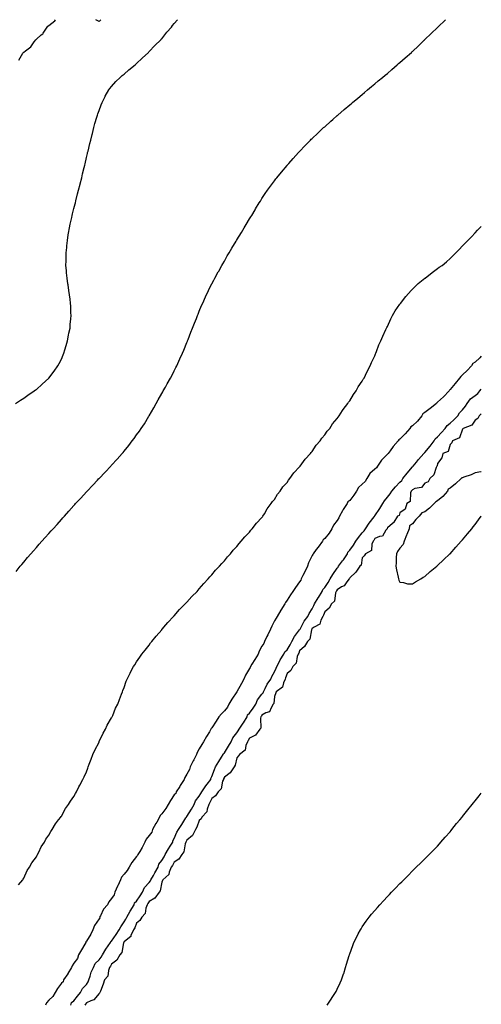
# Model space of a CAD drawing. Units: inches. Extents: x 971123 to 973763, y 7300538 to 7303178.
# Drawn here: x 973395 to 973763, y 7302393 to 7303178 of the extents above; entities that cross this region are included whole.
import ezdxf

# ---------------------------------------------------------------- set-up
doc = ezdxf.new("R2010")
doc.units = ezdxf.units.IN
doc.header["$MEASUREMENT"] = 0
doc.layers.add('Contour_97117300', color=7, linetype='Continuous', true_color=0x9e281a)

msp = doc.modelspace()

# ---------------------------------------------------------------- linework, layer by layer
at = {"layer": 'Contour_97117300'}
for points in [[(973391.38, 7302871.92, 3216), (973395.41, 7302874.56, 3216), (973398.05, 7302876.19, 3216), (973401.39, 7302878.58, 3216), (973406.42, 7302881.92, 3216), (973407.37, 7302882.6, 3216), (973408.05, 7302883.07, 3216), (973412.73, 7302887.24, 3216), (973418.01, 7302891.92, 3216), (973418.05, 7302891.96, 3216), (973422.27, 7302897.7, 3216), (973425.22, 7302901.92, 3216), (973426.23, 7302903.74, 3216), (973428.05, 7302907.17, 3216), (973429.41, 7302910.56, 3216), (973429.92, 7302911.92, 3216), (973430.69, 7302914.56, 3216), (973431.76, 7302918.21, 3216), (973432.86, 7302921.92, 3216), (973433.72, 7302926.25, 3216), (973434.09, 7302927.96, 3216), (973434.92, 7302931.92, 3216), (973435.16, 7302934.81, 3216), (973435.6, 7302939.47, 3216), (973435.8, 7302941.92, 3216), (973435.69, 7302944.28, 3216), (973435.51, 7302949.38, 3216), (973435.36, 7302951.92, 3216), (973434.93, 7302955.04, 3216), (973434.52, 7302958.39, 3216), (973434.01, 7302961.92, 3216), (973433.36, 7302966.61, 3216), (973433.29, 7302967.16, 3216), (973432.57, 7302971.92, 3216), (973432.24, 7302976.11, 3216), (973432.05, 7302977.92, 3216), (973431.71, 7302981.92, 3216), (973431.79, 7302985.66, 3216), (973431.8, 7302988.17, 3216), (973431.88, 7302991.92, 3216), (973432.31, 7302996.18, 3216), (973432.42, 7302997.55, 3216), (973432.83, 7303001.92, 3216), (973433.56, 7303006.41, 3216), (973433.79, 7303007.66, 3216), (973434.51, 7303011.92, 3216), (973435.11, 7303014.86, 3216), (973436.36, 7303020.23, 3216), (973436.72, 7303021.92, 3216), (973436.97, 7303023, 3216), (973438.05, 7303027.41, 3216), (973438.94, 7303031.03, 3216), (973439.17, 7303031.92, 3216), (973439.56, 7303033.43, 3216), (973440.97, 7303039, 3216), (973441.74, 7303041.92, 3216), (973442.97, 7303046.84, 3216), (973443, 7303046.97, 3216), (973444.3, 7303051.92, 3216), (973445, 7303054.97, 3216), (973446.22, 7303060.09, 3216), (973446.64, 7303061.92, 3216), (973446.9, 7303063.07, 3216), (973448.05, 7303067.97, 3216), (973448.8, 7303071.17, 3216), (973448.99, 7303071.92, 3216), (973449.3, 7303073.17, 3216), (973450.72, 7303079.25, 3216), (973451.43, 7303081.92, 3216), (973452.53, 7303086.4, 3216), (973452.72, 7303087.25, 3216), (973453.96, 7303091.92, 3216), (973454.8, 7303095.17, 3216), (973456.31, 7303100.18, 3216), (973456.78, 7303101.92, 3216), (973457.05, 7303102.92, 3216), (973458.05, 7303105.61, 3216), (973459.77, 7303110.2, 3216), (973460.55, 7303111.92, 3216), (973462.96, 7303116.83, 3216), (973463.01, 7303116.96, 3216), (973466.01, 7303121.92, 3216), (973466.77, 7303123.2, 3216), (973468.05, 7303124.61, 3216), (973471.36, 7303128.61, 3216), (973474.81, 7303131.92, 3216), (973476.45, 7303133.52, 3216), (973478.05, 7303134.63, 3216), (973481.9, 7303138.07, 3216), (973486.87, 7303141.92, 3216), (973487.48, 7303142.49, 3216), (973488.05, 7303142.92, 3216), (973492.58, 7303147.39, 3216), (973497.44, 7303151.92, 3216), (973497.72, 7303152.25, 3216), (973498.05, 7303152.57, 3216), (973502.54, 7303157.43, 3216), (973507.27, 7303161.92, 3216), (973507.59, 7303162.38, 3216), (973508.05, 7303162.85, 3216), (973512.05, 7303167.92, 3216), (973515.79, 7303171.92, 3216), (973516.65, 7303173.32, 3216), (973518.05, 7303174.83, 3216), (973520.58, 7303178, 3216)], [(973392.06, 7302737.91, 3215), (973395.24, 7302741.92, 3215), (973396.51, 7302743.46, 3215), (973398.05, 7302745.34, 3215), (973401.07, 7302748.9, 3215), (973403.64, 7302751.92, 3215), (973405.72, 7302754.25, 3215), (973408.05, 7302756.94, 3215), (973410.4, 7302759.57, 3215), (973412.46, 7302761.92, 3215), (973415.1, 7302764.87, 3215), (973418.05, 7302768.18, 3215), (973419.82, 7302770.15, 3215), (973421.41, 7302771.92, 3215), (973424.55, 7302775.42, 3215), (973428.05, 7302779.31, 3215), (973429.29, 7302780.68, 3215), (973430.39, 7302781.92, 3215), (973434.03, 7302785.94, 3215), (973438.05, 7302790.5, 3215), (973438.72, 7302791.25, 3215), (973439.33, 7302791.92, 3215), (973443.57, 7302796.4, 3215), (973448.05, 7302801.38, 3215), (973448.31, 7302801.66, 3215), (973448.55, 7302801.92, 3215), (973453.22, 7302806.75, 3215), (973456.8, 7302810.67, 3215), (973457.95, 7302811.92, 3215), (973458, 7302811.97, 3215), (973458.05, 7302812.03, 3215), (973462.92, 7302817.05, 3215), (973467.42, 7302821.92, 3215), (973467.73, 7302822.24, 3215), (973468.05, 7302822.6, 3215), (973472.56, 7302827.41, 3215), (973476.44, 7302831.92, 3215), (973477.19, 7302832.78, 3215), (973478.05, 7302833.84, 3215), (973481.73, 7302838.24, 3215), (973484.61, 7302841.92, 3215), (973486.1, 7302843.87, 3215), (973488.05, 7302846.69, 3215), (973490.28, 7302849.69, 3215), (973491.78, 7302851.92, 3215), (973494.25, 7302855.72, 3215), (973497.89, 7302861.76, 3215), (973497.99, 7302861.92, 3215), (973498.01, 7302861.96, 3215), (973498.05, 7302862.03, 3215), (973501.68, 7302868.29, 3215), (973503.72, 7302871.92, 3215), (973505.28, 7302874.69, 3215), (973508.05, 7302879.7, 3215), (973508.87, 7302881.1, 3215), (973509.34, 7302881.92, 3215), (973511.07, 7302884.94, 3215), (973512.53, 7302887.44, 3215), (973514.95, 7302891.92, 3215), (973516.04, 7302893.93, 3215), (973518.05, 7302897.94, 3215), (973519.42, 7302900.55, 3215), (973520.08, 7302901.92, 3215), (973521.76, 7302905.63, 3215), (973522.57, 7302907.4, 3215), (973524.62, 7302911.92, 3215), (973525.6, 7302914.37, 3215), (973528.05, 7302920.42, 3215), (973528.5, 7302921.47, 3215), (973528.68, 7302921.92, 3215), (973529.12, 7302922.99, 3215), (973531.37, 7302928.6, 3215), (973532.73, 7302931.92, 3215), (973534.19, 7302935.78, 3215), (973535.71, 7302939.58, 3215), (973536.61, 7302941.92, 3215), (973537.01, 7302942.96, 3215), (973538.05, 7302945.55, 3215), (973539.92, 7302950.05, 3215), (973540.74, 7302951.92, 3215), (973542.99, 7302956.86, 3215), (973543.03, 7302956.94, 3215), (973545.35, 7302961.92, 3215), (973546.26, 7302963.71, 3215), (973548.05, 7302967.23, 3215), (973549.68, 7302970.29, 3215), (973550.56, 7302971.92, 3215), (973553.22, 7302976.75, 3215), (973553.63, 7302977.5, 3215), (973556.07, 7302981.92, 3215), (973556.78, 7302983.19, 3215), (973558.05, 7302985.47, 3215), (973560.4, 7302989.57, 3215), (973561.79, 7302991.92, 3215), (973564.12, 7302995.85, 3215), (973567.38, 7303001.25, 3215), (973567.78, 7303001.92, 3215), (973567.88, 7303002.09, 3215), (973568.05, 7303002.38, 3215), (973571.66, 7303008.31, 3215), (973573.84, 7303011.92, 3215), (973575.4, 7303014.57, 3215), (973578.05, 7303019.03, 3215), (973579.14, 7303020.83, 3215), (973579.82, 7303021.92, 3215), (973582.53, 7303026.4, 3215), (973582.92, 7303027.05, 3215), (973585.93, 7303031.92, 3215), (973586.75, 7303033.22, 3215), (973588.05, 7303035.25, 3215), (973590.7, 7303039.27, 3215), (973592.51, 7303041.92, 3215), (973594.82, 7303045.15, 3215), (973598.05, 7303049.58, 3215), (973599.05, 7303050.92, 3215), (973599.83, 7303051.92, 3215), (973603.56, 7303056.41, 3215), (973608.05, 7303061.7, 3215), (973608.15, 7303061.82, 3215), (973608.24, 7303061.92, 3215), (973609.48, 7303063.35, 3215), (973612.8, 7303067.17, 3215), (973617.05, 7303071.92, 3215), (973617.53, 7303072.44, 3215), (973618.05, 7303072.98, 3215), (973622.43, 7303077.54, 3215), (973626.72, 7303081.92, 3215), (973627.4, 7303082.57, 3215), (973628.05, 7303083.22, 3215), (973632.48, 7303087.49, 3215), (973637.24, 7303091.92, 3215), (973637.66, 7303092.31, 3215), (973638.05, 7303092.66, 3215), (973642.95, 7303097.02, 3215), (973644.48, 7303098.35, 3215), (973648.05, 7303101.46, 3215), (973648.29, 7303101.68, 3215), (973648.57, 7303101.92, 3215), (973653.67, 7303106.3, 3215), (973658.05, 7303110.07, 3215), (973659.06, 7303110.91, 3215), (973660.25, 7303111.92, 3215), (973664.51, 7303115.46, 3215), (973668.05, 7303118.45, 3215), (973669.93, 7303120.04, 3215), (973672.16, 7303121.92, 3215), (973675.38, 7303124.59, 3215), (973678.05, 7303126.79, 3215), (973680.85, 7303129.12, 3215), (973684.18, 7303131.92, 3215), (973686.28, 7303133.69, 3215), (973688.05, 7303135.19, 3215), (973691.68, 7303138.29, 3215), (973695.91, 7303141.92, 3215), (973697.05, 7303142.92, 3215), (973698.05, 7303143.8, 3215), (973702.34, 7303147.63, 3215), (973707.19, 7303151.92, 3215), (973707.64, 7303152.33, 3215), (973708.05, 7303152.71, 3215), (973712.81, 7303157.16, 3215), (973717.81, 7303161.92, 3215), (973717.93, 7303162.04, 3215), (973718.05, 7303162.15, 3215), (973723.05, 7303166.92, 3215), (973728.05, 7303171.72, 3215), (973728.25, 7303171.92, 3215), (973734.33, 7303178, 3215)], [(973394.22, 7303145.75, 3217), (973397.31, 7303151.18, 3217), (973397.8, 7303151.92, 3217), (973397.88, 7303152.09, 3217), (973398.05, 7303152.2, 3217), (973399.37, 7303153.24, 3217), (973403.64, 7303156.33, 3217), (973406.44, 7303160.31, 3217), (973407.68, 7303161.92, 3217), (973407.82, 7303162.15, 3217), (973408.05, 7303162.37, 3217), (973412.02, 7303165.89, 3217), (973413.13, 7303166.84, 3217), (973413.39, 7303167.26, 3217), (973416.62, 7303171.92, 3217), (973417.25, 7303172.72, 3217), (973418.05, 7303173.33, 3217), (973422.83, 7303177.14, 3217), (973423.44, 7303178, 3217)], [(973458.05, 7303176.66, 3216), (973455.62, 7303178, 3216)], [(973459.48, 7303178, 3216), (973458.05, 7303176.66, 3216)], [(973393.88, 7302487.75, 3214), (973397.18, 7302491.92, 3214), (973397.49, 7302492.48, 3214), (973398.05, 7302493.26, 3214), (973400.79, 7302499.18, 3214), (973402.71, 7302501.92, 3214), (973404.57, 7302505.4, 3214), (973408.05, 7302510.23, 3214), (973408.6, 7302511.37, 3214), (973408.96, 7302511.92, 3214), (973409.91, 7302513.78, 3214), (973411.82, 7302518.15, 3214), (973414.45, 7302521.92, 3214), (973415.71, 7302524.26, 3214), (973418.05, 7302527.46, 3214), (973419.5, 7302530.47, 3214), (973420.57, 7302531.92, 3214), (973423.36, 7302536.61, 3214), (973425.75, 7302539.62, 3214), (973427.5, 7302541.92, 3214), (973427.71, 7302542.26, 3214), (973428.05, 7302542.7, 3214), (973431.29, 7302548.68, 3214), (973433.73, 7302551.92, 3214), (973435.36, 7302554.61, 3214), (973438.05, 7302558.28, 3214), (973439.25, 7302560.72, 3214), (973439.98, 7302561.92, 3214), (973442.02, 7302565.89, 3214), (973442.71, 7302567.26, 3214), (973445.18, 7302571.92, 3214), (973446.08, 7302573.89, 3214), (973448.05, 7302577.96, 3214), (973449.06, 7302580.91, 3214), (973449.39, 7302581.92, 3214), (973450.23, 7302584.1, 3214), (973451.76, 7302588.21, 3214), (973453.22, 7302591.92, 3214), (973454.65, 7302595.32, 3214), (973458.05, 7302601.68, 3214), (973458.13, 7302601.84, 3214), (973458.16, 7302601.92, 3214), (973458.27, 7302602.14, 3214), (973461.24, 7302608.73, 3214), (973463.17, 7302611.92, 3214), (973464.67, 7302615.3, 3214), (973468.05, 7302621.06, 3214), (973468.35, 7302621.62, 3214), (973468.57, 7302621.92, 3214), (973468.97, 7302622.84, 3214), (973471.26, 7302628.71, 3214), (973472.96, 7302631.92, 3214), (973474.27, 7302635.7, 3214), (973476, 7302639.87, 3214), (973476.78, 7302641.92, 3214), (973477.11, 7302642.86, 3214), (973478.05, 7302645.36, 3214), (973479.78, 7302650.19, 3214), (973480.48, 7302651.92, 3214), (973482.89, 7302656.76, 3214), (973482.99, 7302656.98, 3214), (973485.55, 7302661.92, 3214), (973486.55, 7302663.42, 3214), (973488.05, 7302665.6, 3214), (973490.54, 7302669.43, 3214), (973492.24, 7302671.92, 3214), (973494.82, 7302675.15, 3214), (973498.05, 7302679.07, 3214), (973499.21, 7302680.76, 3214), (973500.08, 7302681.92, 3214), (973503.66, 7302686.31, 3214), (973508.05, 7302691.33, 3214), (973508.29, 7302691.68, 3214), (973508.51, 7302691.92, 3214), (973511.38, 7302695.25, 3214), (973512.92, 7302697.05, 3214), (973517.54, 7302701.92, 3214), (973517.79, 7302702.18, 3214), (973518.05, 7302702.47, 3214), (973522.38, 7302707.59, 3214), (973526.8, 7302711.92, 3214), (973527.41, 7302712.56, 3214), (973528.05, 7302713.2, 3214), (973532.04, 7302717.93, 3214), (973536.23, 7302721.92, 3214), (973537.08, 7302722.89, 3214), (973538.05, 7302723.86, 3214), (973541.62, 7302728.35, 3214), (973545.12, 7302731.92, 3214), (973546.48, 7302733.49, 3214), (973548.05, 7302735.06, 3214), (973551.08, 7302738.89, 3214), (973554.1, 7302741.92, 3214), (973555.89, 7302744.08, 3214), (973558.05, 7302746.32, 3214), (973560.45, 7302749.52, 3214), (973562.82, 7302751.92, 3214), (973565.18, 7302754.79, 3214), (973568.05, 7302757.75, 3214), (973569.83, 7302760.14, 3214), (973571.53, 7302761.92, 3214), (973574.43, 7302765.54, 3214), (973578.05, 7302769.27, 3214), (973579.17, 7302770.8, 3214), (973580.26, 7302771.92, 3214), (973583.67, 7302776.3, 3214), (973588.05, 7302780.92, 3214), (973588.46, 7302781.51, 3214), (973588.75, 7302781.92, 3214), (973589.93, 7302783.8, 3214), (973592.26, 7302787.71, 3214), (973595.35, 7302791.92, 3214), (973596.45, 7302793.52, 3214), (973598.05, 7302795.36, 3214), (973600.51, 7302799.46, 3214), (973602.5, 7302801.92, 3214), (973604.76, 7302805.21, 3214), (973608.05, 7302808.78, 3214), (973609.26, 7302810.71, 3214), (973610.22, 7302811.92, 3214), (973613.44, 7302816.53, 3214), (973618.05, 7302821.33, 3214), (973618.29, 7302821.68, 3214), (973618.53, 7302821.92, 3214), (973619.81, 7302823.68, 3214), (973622.45, 7302827.52, 3214), (973626.7, 7302831.92, 3214), (973627.25, 7302832.72, 3214), (973628.05, 7302833.63, 3214), (973631.34, 7302838.63, 3214), (973634.35, 7302841.92, 3214), (973635.77, 7302844.2, 3214), (973638.05, 7302846.83, 3214), (973640.16, 7302849.81, 3214), (973642.07, 7302851.92, 3214), (973644.42, 7302855.55, 3214), (973648.05, 7302859.76, 3214), (973648.93, 7302861.04, 3214), (973649.6, 7302861.92, 3214), (973652.37, 7302866.24, 3214), (973652.88, 7302867.09, 3214), (973656.63, 7302871.92, 3214), (973657.19, 7302872.78, 3214), (973658.05, 7302873.83, 3214), (973660.93, 7302879.04, 3214), (973663.05, 7302881.92, 3214), (973664.84, 7302885.13, 3214), (973668.05, 7302889.54, 3214), (973668.87, 7302891.1, 3214), (973669.44, 7302891.92, 3214), (973670.67, 7302894.54, 3214), (973672.1, 7302897.87, 3214), (973674.31, 7302901.92, 3214), (973675.4, 7302904.57, 3214), (973678.05, 7302909.72, 3214), (973678.64, 7302911.33, 3214), (973678.9, 7302911.92, 3214), (973679.47, 7302913.34, 3214), (973681.35, 7302918.62, 3214), (973682.85, 7302921.92, 3214), (973684.33, 7302925.64, 3214), (973686.88, 7302930.75, 3214), (973687.42, 7302931.92, 3214), (973687.61, 7302932.36, 3214), (973688.05, 7302933.16, 3214), (973690.7, 7302939.27, 3214), (973692.28, 7302941.92, 3214), (973694.35, 7302945.62, 3214), (973698.05, 7302950.94, 3214), (973698.43, 7302951.54, 3214), (973698.73, 7302951.92, 3214), (973700.87, 7302954.74, 3214), (973702.71, 7302957.26, 3214), (973707.01, 7302961.92, 3214), (973707.47, 7302962.5, 3214), (973708.05, 7302963.09, 3214), (973712.53, 7302967.44, 3214), (973717.87, 7302971.74, 3214), (973718.05, 7302971.89, 3214), (973718.1, 7302971.92, 3214), (973723.67, 7302976.3, 3214), (973728.05, 7302979.5, 3214), (973729.5, 7302980.47, 3214), (973731.69, 7302981.92, 3214), (973735.11, 7302984.86, 3214), (973738.05, 7302987.52, 3214), (973740.31, 7302989.66, 3214), (973742.65, 7302991.92, 3214), (973745.31, 7302994.66, 3214), (973748.05, 7302997.49, 3214), (973750.18, 7302999.79, 3214), (973752.25, 7303001.92, 3214), (973755.09, 7303004.88, 3214), (973758.05, 7303007.93, 3214), (973759.95, 7303010.02, 3214), (973761.85, 7303011.92, 3214), (973763, 7303013.1, 3214)], [(973763, 7302909.7, 3214), (973761.72, 7302908.25, 3214), (973758.05, 7302904.8, 3214), (973756.37, 7302903.6, 3214), (973755.21, 7302901.92, 3214), (973751.71, 7302898.26, 3214), (973748.05, 7302894.61, 3214), (973746.59, 7302893.38, 3214), (973745.5, 7302891.92, 3214), (973742.14, 7302887.83, 3214), (973738.05, 7302882.86, 3214), (973737.58, 7302882.39, 3214), (973737.27, 7302881.92, 3214), (973732.75, 7302877.22, 3214), (973728.05, 7302872.82, 3214), (973727.5, 7302872.47, 3214), (973727.15, 7302871.92, 3214), (973722.25, 7302867.72, 3214), (973718.05, 7302864.52, 3214), (973716.46, 7302863.51, 3214), (973715.58, 7302861.92, 3214), (973712.15, 7302857.82, 3214), (973708.05, 7302853.94, 3214), (973706.81, 7302853.16, 3214), (973706.11, 7302851.92, 3214), (973702.37, 7302847.6, 3214), (973698.05, 7302843.33, 3214), (973697.14, 7302842.83, 3214), (973696.56, 7302841.92, 3214), (973692.58, 7302837.39, 3214), (973690.28, 7302834.15, 3214), (973688.64, 7302831.92, 3214), (973688.44, 7302831.53, 3214), (973688.05, 7302831.3, 3214), (973683.26, 7302826.71, 3214), (973680.12, 7302821.92, 3214), (973679.39, 7302820.58, 3214), (973678.05, 7302819.45, 3214), (973674.03, 7302815.94, 3214), (973671.63, 7302811.92, 3214), (973670.3, 7302809.67, 3214), (973668.05, 7302807.34, 3214), (973665.12, 7302804.85, 3214), (973663.56, 7302801.92, 3214), (973661.39, 7302798.58, 3214), (973658.05, 7302794.35, 3214), (973656.63, 7302793.34, 3214), (973656.03, 7302791.92, 3214), (973652.79, 7302787.18, 3214), (973652.24, 7302786.11, 3214), (973649.91, 7302781.92, 3214), (973649.39, 7302780.58, 3214), (973648.05, 7302778.55, 3214), (973645.19, 7302774.78, 3214), (973643.86, 7302771.92, 3214), (973641.6, 7302768.37, 3214), (973638.05, 7302764.17, 3214), (973636.85, 7302763.12, 3214), (973636.25, 7302761.92, 3214), (973632.83, 7302757.14, 3214), (973631.39, 7302755.26, 3214), (973628.87, 7302751.92, 3214), (973628.62, 7302751.35, 3214), (973628.05, 7302750.45, 3214), (973625.26, 7302744.71, 3214), (973624.32, 7302741.92, 3214), (973622.33, 7302737.64, 3214), (973620.71, 7302734.58, 3214), (973619.36, 7302731.92, 3214), (973619.05, 7302730.92, 3214), (973618.05, 7302729.58, 3214), (973614.9, 7302725.07, 3214), (973612.7, 7302721.92, 3214), (973610.84, 7302719.13, 3214), (973608.05, 7302714.92, 3214), (973606.81, 7302713.16, 3214), (973606.15, 7302711.92, 3214), (973603.11, 7302706.98, 3214), (973603.06, 7302706.91, 3214), (973600.09, 7302701.92, 3214), (973599.47, 7302700.5, 3214), (973598.05, 7302698.35, 3214), (973595.8, 7302694.17, 3214), (973594.78, 7302691.92, 3214), (973592.75, 7302687.22, 3214), (973592.03, 7302685.9, 3214), (973590.03, 7302681.92, 3214), (973589.59, 7302680.38, 3214), (973588.05, 7302678.16, 3214), (973585.8, 7302674.17, 3214), (973584.95, 7302671.92, 3214), (973582.32, 7302667.65, 3214), (973580.03, 7302663.9, 3214), (973578.82, 7302661.92, 3214), (973578.7, 7302661.27, 3214), (973578.05, 7302660.47, 3214), (973574.94, 7302655.03, 3214), (973573.57, 7302651.92, 3214), (973571.62, 7302648.35, 3214), (973568.05, 7302641.93, 3214), (973568.03, 7302641.9, 3214), (973563.89, 7302636.08, 3214), (973561.72, 7302631.92, 3214), (973560.52, 7302629.45, 3214), (973558.05, 7302626.64, 3214), (973555.63, 7302624.34, 3214), (973553.67, 7302621.92, 3214), (973551.45, 7302618.52, 3214), (973548.05, 7302613.21, 3214), (973547.5, 7302612.47, 3214), (973547.24, 7302611.92, 3214), (973546.05, 7302609.92, 3214), (973543.81, 7302606.16, 3214), (973541.3, 7302601.92, 3214), (973540.15, 7302599.82, 3214), (973538.05, 7302596.35, 3214), (973536.47, 7302593.5, 3214), (973535.84, 7302591.92, 3214), (973533.67, 7302587.55, 3214), (973533.26, 7302586.71, 3214), (973530.88, 7302581.92, 3214), (973530.11, 7302579.86, 3214), (973528.05, 7302576, 3214), (973526.53, 7302573.44, 3214), (973525.94, 7302571.92, 3214), (973522.91, 7302567.06, 3214), (973522.4, 7302566.27, 3214), (973519.58, 7302561.92, 3214), (973519.25, 7302560.72, 3214), (973518.05, 7302559.6, 3214), (973514.95, 7302555.02, 3214), (973513.26, 7302551.92, 3214), (973511.23, 7302548.74, 3214), (973508.05, 7302544.38, 3214), (973506.91, 7302543.06, 3214), (973506.43, 7302541.92, 3214), (973504.04, 7302537.91, 3214), (973503.27, 7302536.7, 3214), (973500.83, 7302531.92, 3214), (973500.11, 7302529.86, 3214), (973498.05, 7302527.26, 3214), (973495.63, 7302524.34, 3214), (973494.59, 7302521.92, 3214), (973492.42, 7302517.55, 3214), (973490.55, 7302514.42, 3214), (973489.13, 7302511.92, 3214), (973488.78, 7302511.19, 3214), (973488.05, 7302510.37, 3214), (973484.35, 7302505.62, 3214), (973481.99, 7302501.92, 3214), (973480.59, 7302499.38, 3214), (973478.05, 7302496.45, 3214), (973476.07, 7302493.9, 3214), (973475.28, 7302491.92, 3214), (973472.96, 7302487.01, 3214), (973472.84, 7302486.71, 3214), (973470.69, 7302481.92, 3214), (973470.02, 7302479.95, 3214), (973468.05, 7302476.91, 3214), (973465.81, 7302474.16, 3214), (973464.73, 7302471.92, 3214), (973461.55, 7302468.42, 3214), (973459.19, 7302463.06, 3214), (973458.56, 7302461.92, 3214), (973458.57, 7302461.4, 3214), (973458.05, 7302460.71, 3214), (973454.53, 7302455.44, 3214), (973453.02, 7302451.92, 3214), (973451.57, 7302448.4, 3214), (973448.05, 7302442.8, 3214), (973447.66, 7302442.31, 3214), (973447.5, 7302441.92, 3214), (973446.7, 7302440.57, 3214), (973443.95, 7302436.02, 3214), (973441.61, 7302431.92, 3214), (973440.95, 7302429.02, 3214), (973438.05, 7302425.33, 3214), (973436.62, 7302423.35, 3214), (973436.19, 7302421.92, 3214), (973433.1, 7302416.97, 3214), (973433.06, 7302416.91, 3214), (973429.71, 7302411.92, 3214), (973429.43, 7302410.54, 3214), (973428.05, 7302409.38, 3214), (973424.87, 7302405.1, 3214), (973423.14, 7302401.92, 3214), (973421.16, 7302398.81, 3214), (973418.05, 7302395.94, 3214), (973416.15, 7302393.82, 3214), (973415.42, 7302391.92, 3214)], [(973435.57, 7302391.92, 3214), (973435.98, 7302393.99, 3214), (973438.05, 7302395.29, 3214), (973440.92, 7302399.05, 3214), (973443.32, 7302401.92, 3214), (973444.85, 7302405.12, 3214), (973448.05, 7302408.45, 3214), (973449.51, 7302410.46, 3214), (973450.02, 7302411.92, 3214), (973451.09, 7302414.96, 3214), (973451.9, 7302418.07, 3214), (973453.67, 7302421.92, 3214), (973454.94, 7302425.03, 3214), (973458.05, 7302427.89, 3214), (973459.72, 7302430.25, 3214), (973460.7, 7302431.92, 3214), (973463.41, 7302436.56, 3214), (973465.34, 7302439.21, 3214), (973467.23, 7302441.92, 3214), (973467.41, 7302442.56, 3214), (973468.05, 7302442.85, 3214), (973471.7, 7302448.27, 3214), (973474.06, 7302451.92, 3214), (973475.51, 7302454.46, 3214), (973478.05, 7302458.38, 3214), (973479.48, 7302460.49, 3214), (973480.14, 7302461.92, 3214), (973482.97, 7302466.84, 3214), (973483.03, 7302466.94, 3214), (973486.01, 7302471.92, 3214), (973486.45, 7302473.52, 3214), (973488.05, 7302474.9, 3214), (973490.9, 7302479.07, 3214), (973492.62, 7302481.92, 3214), (973494.33, 7302485.64, 3214), (973498.05, 7302489.76, 3214), (973499.07, 7302490.9, 3214), (973499.45, 7302491.92, 3214), (973501.52, 7302495.39, 3214), (973502.68, 7302497.29, 3214), (973505.28, 7302501.92, 3214), (973505.7, 7302504.27, 3214), (973508.05, 7302507.31, 3214), (973509.89, 7302510.08, 3214), (973510.92, 7302511.92, 3214), (973513.44, 7302516.53, 3214), (973514.82, 7302518.69, 3214), (973516.81, 7302521.92, 3214), (973516.99, 7302522.98, 3214), (973518.05, 7302524.75, 3214), (973520.2, 7302529.77, 3214), (973521.36, 7302531.92, 3214), (973523.98, 7302535.99, 3214), (973527.41, 7302541.28, 3214), (973527.83, 7302541.92, 3214), (973527.84, 7302542.13, 3214), (973528.05, 7302542.26, 3214), (973531.7, 7302548.27, 3214), (973533.95, 7302551.92, 3214), (973535.01, 7302554.96, 3214), (973538.05, 7302558.55, 3214), (973539.34, 7302560.63, 3214), (973539.97, 7302561.92, 3214), (973543.22, 7302566.75, 3214), (973544.37, 7302568.24, 3214), (973547.16, 7302571.92, 3214), (973547.22, 7302572.75, 3214), (973548.05, 7302574.21, 3214), (973550.06, 7302579.91, 3214), (973550.95, 7302581.92, 3214), (973553.68, 7302586.29, 3214), (973555.79, 7302589.66, 3214), (973557.21, 7302591.92, 3214), (973557.29, 7302592.68, 3214), (973558.05, 7302593.27, 3214), (973561.4, 7302598.57, 3214), (973563.52, 7302601.92, 3214), (973564.92, 7302605.05, 3214), (973568.05, 7302609.17, 3214), (973569.17, 7302610.8, 3214), (973569.76, 7302611.92, 3214), (973573.1, 7302616.87, 3214), (973573.24, 7302617.11, 3214), (973576.16, 7302621.92, 3214), (973576.5, 7302623.47, 3214), (973578.05, 7302624.65, 3214), (973581.11, 7302628.86, 3214), (973583.04, 7302631.92, 3214), (973584.59, 7302635.38, 3214), (973588.05, 7302639.87, 3214), (973588.94, 7302641.03, 3214), (973589.22, 7302641.92, 3214), (973590.62, 7302644.49, 3214), (973592.18, 7302647.79, 3214), (973595.2, 7302651.92, 3214), (973595.9, 7302654.07, 3214), (973598.05, 7302657.67, 3214), (973599.31, 7302660.66, 3214), (973599.77, 7302661.92, 3214), (973601.67, 7302665.54, 3214), (973602.56, 7302667.41, 3214), (973605.55, 7302671.92, 3214), (973606.22, 7302673.75, 3214), (973608.05, 7302675.18, 3214), (973610.58, 7302679.39, 3214), (973611.75, 7302681.92, 3214), (973613.91, 7302686.06, 3214), (973618.05, 7302691.28, 3214), (973618.36, 7302691.61, 3214), (973618.49, 7302691.92, 3214), (973619.09, 7302692.96, 3214), (973621.81, 7302698.16, 3214), (973624.6, 7302701.92, 3214), (973625.64, 7302704.33, 3214), (973628.05, 7302708.05, 3214), (973629.38, 7302710.59, 3214), (973629.92, 7302711.92, 3214), (973632.97, 7302716.84, 3214), (973633.03, 7302716.94, 3214), (973636.15, 7302721.92, 3214), (973636.58, 7302723.39, 3214), (973638.05, 7302724.92, 3214), (973640.84, 7302729.13, 3214), (973642.42, 7302731.92, 3214), (973644.46, 7302735.51, 3214), (973648.05, 7302740.43, 3214), (973648.79, 7302741.18, 3214), (973649.2, 7302741.92, 3214), (973652.38, 7302746.25, 3214), (973652.95, 7302747.02, 3214), (973656.16, 7302751.92, 3214), (973656.62, 7302753.35, 3214), (973658.05, 7302754.76, 3214), (973661.09, 7302758.88, 3214), (973662.85, 7302761.92, 3214), (973664.92, 7302765.05, 3214), (973668.05, 7302768.6, 3214), (973669.69, 7302770.28, 3214), (973670.68, 7302771.92, 3214), (973673.61, 7302776.36, 3214), (973677.49, 7302781.36, 3214), (973677.91, 7302781.92, 3214), (973677.95, 7302782.02, 3214), (973678.05, 7302782.11, 3214), (973681.98, 7302787.99, 3214), (973684.57, 7302791.92, 3214), (973685.8, 7302794.17, 3214), (973688.05, 7302797.14, 3214), (973690.21, 7302799.76, 3214), (973691.52, 7302801.92, 3214), (973694.57, 7302805.4, 3214), (973698.05, 7302809.16, 3214), (973699.49, 7302810.48, 3214), (973700.45, 7302811.92, 3214), (973703.8, 7302816.17, 3214), (973708.05, 7302821.2, 3214), (973708.45, 7302821.52, 3214), (973708.67, 7302821.92, 3214), (973711.25, 7302825.12, 3214), (973712.84, 7302827.13, 3214), (973717.27, 7302831.92, 3214), (973717.57, 7302832.4, 3214), (973718.05, 7302832.65, 3214), (973722.21, 7302837.76, 3214), (973725.39, 7302841.92, 3214), (973726.21, 7302843.76, 3214), (973728.05, 7302845.26, 3214), (973731.36, 7302848.61, 3214), (973734.3, 7302851.92, 3214), (973735.72, 7302854.25, 3214), (973738.05, 7302856.06, 3214), (973741.05, 7302858.92, 3214), (973744.23, 7302861.92, 3214), (973745.57, 7302864.4, 3214), (973748.05, 7302866.7, 3214), (973750.33, 7302869.64, 3214), (973751.77, 7302871.92, 3214), (973754.49, 7302875.48, 3214), (973758.05, 7302878.09, 3214), (973760.1, 7302879.87, 3214), (973761.92, 7302881.92, 3214), (973763, 7302883.26, 3214)], [(973763, 7302863.52, 3213), (973761.31, 7302861.92, 3213), (973760.13, 7302859.84, 3213), (973758.05, 7302858.58, 3213), (973755.51, 7302854.46, 3213), (973748.54, 7302851.92, 3213), (973748.37, 7302851.6, 3213), (973748.05, 7302851.35, 3213), (973745.58, 7302844.39, 3213), (973739.96, 7302841.92, 3213), (973739.49, 7302840.48, 3213), (973738.05, 7302839, 3213), (973736.52, 7302833.45, 3213), (973732.2, 7302831.92, 3213), (973731.39, 7302828.58, 3213), (973728.05, 7302823.94, 3213), (973727.82, 7302822.15, 3213), (973727.47, 7302821.92, 3213), (973726.92, 7302820.79, 3213), (973725.05, 7302814.92, 3213), (973722.07, 7302811.92, 3213), (973720.68, 7302809.29, 3213), (973718.05, 7302808.33, 3213), (973715.16, 7302804.81, 3213), (973710.07, 7302803.94, 3213), (973708.05, 7302803.06, 3213), (973707.62, 7302802.35, 3213), (973707.15, 7302801.92, 3213), (973706.56, 7302800.43, 3213), (973706.32, 7302793.65, 3213), (973703.58, 7302791.92, 3213), (973702.33, 7302787.64, 3213), (973698.05, 7302784.67, 3213), (973697.48, 7302782.49, 3213), (973696.04, 7302781.92, 3213), (973693.35, 7302777.22, 3213), (973693.18, 7302776.79, 3213), (973692.15, 7302776.02, 3213), (973688.05, 7302772.6, 3213), (973687.94, 7302772.03, 3213), (973687.8, 7302771.92, 3213), (973686.93, 7302770.8, 3213), (973684.08, 7302765.89, 3213), (973681.83, 7302765.7, 3213), (973678.05, 7302764.07, 3213), (973677.33, 7302762.64, 3213), (973676.62, 7302761.92, 3213), (973675.63, 7302759.5, 3213), (973675.47, 7302754.5, 3213), (973670.49, 7302751.92, 3213), (973669.66, 7302750.31, 3213), (973668.05, 7302748.66, 3213), (973667.06, 7302742.91, 3213), (973665.97, 7302741.92, 3213), (973662.83, 7302737.14, 3213), (973658.05, 7302732.84, 3213), (973657.79, 7302732.18, 3213), (973657.53, 7302731.92, 3213), (973655.74, 7302729.61, 3213), (973653.58, 7302726.39, 3213), (973651.57, 7302725.44, 3213), (973648.05, 7302723.23, 3213), (973647.59, 7302722.38, 3213), (973647.3, 7302721.92, 3213), (973646.79, 7302720.66, 3213), (973645.78, 7302714.19, 3213), (973643.59, 7302711.92, 3213), (973641.52, 7302708.45, 3213), (973638.05, 7302705.73, 3213), (973637.04, 7302702.93, 3213), (973636.57, 7302701.92, 3213), (973634.99, 7302698.86, 3213), (973634.3, 7302695.67, 3213), (973629.57, 7302693.44, 3213), (973628.05, 7302692.38, 3213), (973627.84, 7302692.13, 3213), (973627.73, 7302691.92, 3213), (973627.51, 7302691.38, 3213), (973626.12, 7302683.85, 3213), (973624.38, 7302681.92, 3213), (973622.01, 7302677.96, 3213), (973618.05, 7302674.38, 3213), (973617.34, 7302672.63, 3213), (973616.94, 7302671.92, 3213), (973616.17, 7302670.04, 3213), (973615.26, 7302664.71, 3213), (973612.63, 7302661.92, 3213), (973611.07, 7302658.9, 3213), (973608.05, 7302656.34, 3213), (973606.93, 7302653.04, 3213), (973606.49, 7302651.92, 3213), (973605.14, 7302649.01, 3213), (973604.5, 7302645.47, 3213), (973599.27, 7302641.92, 3213), (973599.07, 7302640.9, 3213), (973598.05, 7302638.13, 3213), (973597.42, 7302632.55, 3213), (973597.01, 7302631.92, 3213), (973595.28, 7302629.15, 3213), (973594.06, 7302625.91, 3213), (973591.14, 7302625.01, 3213), (973588.05, 7302623.21, 3213), (973587.56, 7302622.41, 3213), (973587.21, 7302621.92, 3213), (973586.86, 7302620.73, 3213), (973587.16, 7302612.81, 3213), (973586.41, 7302611.92, 3213), (973582.75, 7302607.22, 3213), (973578.05, 7302604.89, 3213), (973577.1, 7302602.87, 3213), (973576.48, 7302601.92, 3213), (973575.25, 7302599.12, 3213), (973574.65, 7302595.32, 3213), (973570.01, 7302591.92, 3213), (973569.35, 7302590.62, 3213), (973568.05, 7302589.02, 3213), (973566.72, 7302583.25, 3213), (973565.74, 7302581.92, 3213), (973562.7, 7302577.27, 3213), (973558.05, 7302573.75, 3213), (973557.45, 7302572.52, 3213), (973557.23, 7302571.92, 3213), (973556.64, 7302570.51, 3213), (973555.59, 7302564.38, 3213), (973553.12, 7302561.92, 3213), (973551.1, 7302558.87, 3213), (973548.05, 7302556.72, 3213), (973546.57, 7302553.4, 3213), (973545.7, 7302551.92, 3213), (973544.23, 7302548.1, 3213), (973543.96, 7302546.01, 3213), (973540.19, 7302541.92, 3213), (973539.43, 7302540.54, 3213), (973538.05, 7302539.28, 3213), (973536.12, 7302533.85, 3213), (973534.9, 7302531.92, 3213), (973532.72, 7302527.25, 3213), (973528.05, 7302523.4, 3213), (973527.5, 7302522.47, 3213), (973527.25, 7302521.92, 3213), (973526.79, 7302520.66, 3213), (973525.77, 7302514.2, 3213), (973524.12, 7302511.92, 3213), (973521.76, 7302508.21, 3213), (973518.05, 7302505.98, 3213), (973516.63, 7302503.34, 3213), (973515.73, 7302501.92, 3213), (973514.09, 7302497.96, 3213), (973513.84, 7302496.13, 3213), (973508.96, 7302491.92, 3213), (973508.72, 7302491.25, 3213), (973508.05, 7302489.86, 3213), (973506.94, 7302483.03, 3213), (973506.03, 7302481.92, 3213), (973502.67, 7302477.3, 3213), (973498.05, 7302474.66, 3213), (973497.04, 7302472.93, 3213), (973496.37, 7302471.92, 3213), (973495.41, 7302469.28, 3213), (973494.97, 7302465, 3213), (973492.32, 7302461.92, 3213), (973490.72, 7302459.25, 3213), (973488.05, 7302457.22, 3213), (973486.55, 7302453.42, 3213), (973485.61, 7302451.92, 3213), (973483.51, 7302447.38, 3213), (973483.35, 7302446.62, 3213), (973480.97, 7302444.84, 3213), (973478.05, 7302442.36, 3213), (973477.88, 7302442.09, 3213), (973477.77, 7302441.92, 3213), (973477.59, 7302441.46, 3213), (973476.13, 7302433.84, 3213), (973474.72, 7302431.92, 3213), (973472.2, 7302427.77, 3213), (973468.05, 7302424.55, 3213), (973467.11, 7302422.86, 3213), (973466.48, 7302421.92, 3213), (973465.56, 7302419.43, 3213), (973464.99, 7302414.98, 3213), (973462.47, 7302411.92, 3213), (973461.4, 7302408.57, 3213), (973459.19, 7302403.06, 3213), (973458.77, 7302401.92, 3213), (973458.52, 7302401.45, 3213), (973458.05, 7302401.15, 3213), (973453.97, 7302396, 3213), (973451.41, 7302395.28, 3213), (973448.05, 7302393.61, 3213), (973447.28, 7302392.69, 3213), (973446.68, 7302391.92, 3213)], [(973763, 7302817.4, 3213), (973762.73, 7302817.24, 3213), (973758.05, 7302816.49, 3213), (973755.04, 7302814.93, 3213), (973749.09, 7302812.96, 3213), (973748.05, 7302812.55, 3213), (973747.55, 7302812.42, 3213), (973747.06, 7302811.92, 3213), (973742.37, 7302807.6, 3213), (973738.05, 7302804.36, 3213), (973736.61, 7302803.36, 3213), (973735.93, 7302801.92, 3213), (973732.35, 7302797.62, 3213), (973728.05, 7302794.04, 3213), (973726.68, 7302793.29, 3213), (973725.51, 7302791.92, 3213), (973721.69, 7302788.28, 3213), (973718.05, 7302785.5, 3213), (973715.47, 7302784.5, 3213), (973713.33, 7302781.92, 3213), (973710.73, 7302779.24, 3213), (973708.05, 7302775.85, 3213), (973705.76, 7302774.21, 3213), (973705.51, 7302771.92, 3213), (973703.55, 7302767.42, 3213), (973703.22, 7302766.75, 3213), (973701.59, 7302761.92, 3213), (973700.57, 7302759.4, 3213), (973698.05, 7302756.37, 3213), (973696.09, 7302753.88, 3213), (973695.3, 7302751.92, 3213), (973695.13, 7302749, 3213), (973695.13, 7302744.84, 3213), (973694.95, 7302741.92, 3213), (973695.25, 7302739.12, 3213), (973696.65, 7302733.32, 3213), (973696.84, 7302731.92, 3213), (973697.1, 7302730.97, 3213), (973698.05, 7302729.35, 3213), (973700.87, 7302729.1, 3213), (973704.2, 7302728.07, 3213), (973708.05, 7302727.89, 3213)], [(973708.05, 7302727.89, 3213), (973710.43, 7302729.54, 3213), (973714.63, 7302731.92, 3213), (973716.71, 7302733.26, 3213), (973718.05, 7302733.85, 3213), (973722.27, 7302737.7, 3213), (973727.41, 7302741.92, 3213), (973727.73, 7302742.24, 3213), (973728.05, 7302742.49, 3213), (973732.79, 7302747.18, 3213), (973737.97, 7302751.92, 3213), (973738.05, 7302752, 3213), (973742.7, 7302757.27, 3213), (973747.03, 7302761.92, 3213), (973747.46, 7302762.51, 3213), (973748.05, 7302763.14, 3213), (973752.05, 7302767.92, 3213), (973755.57, 7302771.92, 3213), (973756.57, 7302773.4, 3213), (973758.05, 7302775.18, 3213), (973760.86, 7302779.11, 3213), (973762.97, 7302781.92, 3213), (973763, 7302781.97, 3213)], [(973639.98, 7302391.92, 3212), (973643.26, 7302396.71, 3212), (973643.98, 7302397.85, 3212), (973646.6, 7302401.92, 3212), (973647.13, 7302402.84, 3212), (973648.05, 7302404.62, 3212), (973650.42, 7302409.55, 3212), (973651.44, 7302411.92, 3212), (973653.14, 7302416.83, 3212), (973653.22, 7302417.09, 3212), (973654.79, 7302421.92, 3212), (973655.54, 7302424.43, 3212), (973657.66, 7302431.53, 3212), (973657.78, 7302431.92, 3212), (973657.84, 7302432.13, 3212), (973658.05, 7302432.7, 3212), (973660.45, 7302439.52, 3212), (973661.38, 7302441.92, 3212), (973663.6, 7302446.37, 3212), (973664.87, 7302448.74, 3212), (973666.53, 7302451.92, 3212), (973667.11, 7302452.86, 3212), (973668.05, 7302454.22, 3212), (973671.17, 7302458.8, 3212), (973673.46, 7302461.92, 3212), (973675.5, 7302464.47, 3212), (973678.05, 7302467.46, 3212), (973680.11, 7302469.86, 3212), (973681.95, 7302471.92, 3212), (973684.87, 7302475.1, 3212), (973688.05, 7302478.42, 3212), (973689.78, 7302480.19, 3212), (973691.44, 7302481.92, 3212), (973694.67, 7302485.3, 3212), (973698.05, 7302488.77, 3212), (973699.61, 7302490.36, 3212), (973701.15, 7302491.92, 3212), (973704.56, 7302495.41, 3212), (973708.05, 7302498.92, 3212), (973709.56, 7302500.41, 3212), (973711.12, 7302501.92, 3212), (973714.63, 7302505.34, 3212), (973718.05, 7302508.68, 3212), (973719.68, 7302510.29, 3212), (973721.32, 7302511.92, 3212), (973724.67, 7302515.3, 3212), (973728.05, 7302518.77, 3212), (973729.55, 7302520.42, 3212), (973730.84, 7302521.92, 3212), (973734.22, 7302525.75, 3212), (973738.05, 7302530.14, 3212), (973738.84, 7302531.13, 3212), (973739.47, 7302531.92, 3212), (973743.31, 7302536.66, 3212), (973745.8, 7302539.67, 3212), (973747.66, 7302541.92, 3212), (973747.84, 7302542.13, 3212), (973748.05, 7302542.4, 3212), (973752.22, 7302547.75, 3212), (973755.68, 7302551.92, 3212), (973756.72, 7302553.25, 3212), (973758.05, 7302554.84, 3212), (973761.17, 7302558.8, 3212), (973763, 7302560.9, 3212)]]:
    msp.add_polyline3d(points, dxfattribs=at)

doc.saveas('drawing.dxf')
